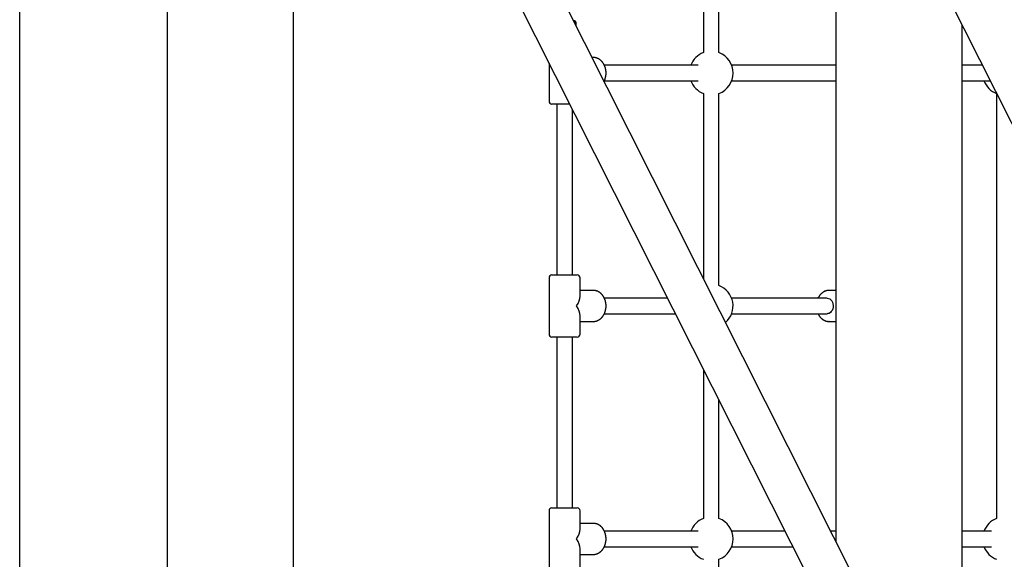
# Model space of a CAD drawing. Extents: x -4851 to 13301, y -1967 to 2475.
# Drawn here: x 1821 to 2835, y -420 to 136 of the extents above; entities that cross this region are included whole.
import ezdxf

# ---------------------------------------------------------------- set-up
doc = ezdxf.new("R2010")
doc.units = 0

msp = doc.modelspace()

# ---------------------------------------------------------------- linework, layer by layer
at = {"color": 7, "linetype": 'Continuous'}
for p, q in [((2820.1, -715.6), (2160.9, 591.7)), ((2123.3, 572.7), (2782.4, -734.6)), ((2568.8, 572.7), (3227.9, -734.6)), ((2102.8, -1147.4), (2102.8, 229.1)), ((1972.8, 205.3), (1972.8, -1147.4)), ((2525.4, 207.1), (2525.4, 101.6)), ((2541.4, 101.6), (2541.4, 203.1)), ((1820.7, -1149.4), (1820.7, 169.3)), ((2661.9, 168.2), (2661.9, -401.8)), ((2394.3, 128.8), (2394.3, 131.6)), ((2791.9, -659.6), (2791.9, 130.2)), ((2411.9, 96.6), (2410.6, 96.6)), ((2366.3, 90.6), (2366.3, 51.6)), ((2520.1, 88.6), (2423.2, 88.6)), ((2661.9, 88.6), (2554.4, 88.6)), ((2812.9, 88.6), (2791.9, 88.6)), ((2423.3, 72.6), (2520.1, 72.6)), ((2554.4, 72.6), (2661.9, 72.6)), ((2791.9, 72.6), (2820.9, 72.6)), ((2525.4, 59.6), (2525.4, -131.1)), ((2541.4, -138.4), (2541.4, 59.6)), ((2827.5, 59.6), (2827.5, -378.4)), ((2387.5, 48.6), (2369.3, 48.6)), ((2374.3, 48.6), (2374.3, -127.4)), ((2390.3, -127.4), (2390.3, 43)), ((2366.3, -130.4), (2366.3, -188.4)), ((2369.3, -127.4), (2395.3, -127.4)), ((2398.3, -149.3), (2398.3, -130.4)), ((2411.9, -143.4), (2398.3, -143.4)), ((2488.4, -151.4), (2423.2, -151.4)), ((2652.9, -151.4), (2554.4, -151.4)), ((2661.9, -143.4), (2654.8, -143.4)), ((2398.3, -188.4), (2398.3, -169.5)), ((2423.3, -167.4), (2496.4, -167.4)), ((2554.4, -167.4), (2652.9, -167.4)), ((2398.3, -175.4), (2411.9, -175.4)), ((2654.8, -175.4), (2654.7, -175.4)), ((2654.8, -175.4), (2661.9, -175.4)), ((2395.3, -191.4), (2369.3, -191.4)), ((2374.3, -191.4), (2374.3, -367.4)), ((2390.3, -367.4), (2390.3, -191.4)), ((2525.4, -224.8), (2525.4, -378.4)), ((2541.4, -378.4), (2541.4, -256.5)), ((2366.3, -370.4), (2366.3, -428.4)), ((2369.3, -367.4), (2395.3, -367.4)), ((2398.3, -389.3), (2398.3, -370.4)), ((2411.9, -383.4), (2398.3, -383.4)), ((2520.1, -391.4), (2423.2, -391.4)), ((2609.4, -391.4), (2554.4, -391.4)), ((2661.9, -391.4), (2656.6, -391.4)), ((2822.2, -391.4), (2791.9, -391.4)), ((2398.3, -428.4), (2398.3, -409.5)), ((2398.3, -415.4), (2411.9, -415.4)), ((2423.3, -407.4), (2520.1, -407.4)), ((2554.4, -407.4), (2617.4, -407.4)), ((2791.9, -407.4), (2822.2, -407.4)), ((2541.4, -610), (2541.4, -420.4))]:
    msp.add_line(p, q, dxfattribs=at)
for points in [[(2423, 72), (2423, 72.2), (2423.1, 72.3), (2423.2, 72.4), (2423.2, 72.5), (2423.3, 72.7), (2423.4, 72.8), (2423.5, 73), (2423.5, 73.1), (2423.6, 73.3), (2423.7, 73.5), (2423.7, 73.6), (2423.8, 73.8), (2423.9, 74), (2424, 74.2), (2424, 74.5), (2424.1, 74.7), (2424.2, 74.9), (2424.2, 75.2), (2424.3, 75.4), (2424.4, 75.7), (2424.5, 75.9), (2424.5, 76.2), (2424.6, 76.5), (2424.6, 76.8), (2424.7, 77), (2424.7, 77.3), (2424.8, 77.6), (2424.8, 77.9), (2424.9, 78.1), (2424.9, 78.4), (2424.9, 78.7), (2425, 79), (2425, 79.3), (2425, 79.5), (2425, 79.8), (2425, 80.1), (2425, 80.4), (2425, 80.7), (2425, 81), (2425, 81.2), (2425, 81.5), (2425, 81.8), (2425, 82.1), (2424.9, 82.4), (2424.9, 82.7), (2424.9, 82.9), (2424.8, 83.2), (2424.8, 83.5), (2424.8, 83.8), (2424.7, 84.1), (2424.7, 84.3), (2424.6, 84.6), (2424.6, 84.9), (2424.5, 85.2), (2424.4, 85.4), (2424.3, 85.7), (2424.3, 86), (2424.2, 86.2), (2424.1, 86.5), (2424, 86.8), (2423.9, 87), (2423.8, 87.3), (2423.7, 87.5), (2423.6, 87.8), (2423.5, 88.1), (2423.4, 88.3), (2423.3, 88.6), (2423.2, 88.8), (2423.1, 89.1), (2422.9, 89.3), (2422.8, 89.5), (2422.7, 89.8), (2422.5, 90), (2422.4, 90.2), (2422.3, 90.5), (2422.1, 90.7), (2422, 90.9), (2421.8, 91.1), (2421.7, 91.3), (2421.5, 91.6), (2421.3, 91.8), (2421.2, 92), (2421, 92.2), (2420.8, 92.4), (2420.7, 92.6), (2420.5, 92.8), (2420.3, 92.9), (2420.1, 93.1), (2419.9, 93.3), (2419.7, 93.5), (2419.6, 93.6), (2419.4, 93.8), (2419.2, 94), (2419, 94.1), (2418.8, 94.3), (2418.6, 94.4), (2418.4, 94.6), (2418.2, 94.7), (2417.9, 94.8), (2417.7, 95), (2417.5, 95.1), (2417.3, 95.2), (2417.1, 95.3), (2416.9, 95.4), (2416.6, 95.5), (2416.4, 95.7), (2416.2, 95.7), (2416, 95.8), (2415.8, 95.9), (2415.5, 96), (2415.3, 96.1), (2415.1, 96.1), (2414.9, 96.2), (2414.7, 96.3), (2414.5, 96.3), (2414.3, 96.4), (2414, 96.4), (2413.8, 96.5), (2413.6, 96.5), (2413.4, 96.5), (2413.2, 96.5), (2413, 96.6), (2412.9, 96.6), (2412.7, 96.6), (2412.5, 96.6), (2412.3, 96.6), (2412.1, 96.6), (2411.9, 96.6)], [(2412, -175.3), (2412.2, -175.3), (2412.3, -175.3), (2412.5, -175.4), (2412.6, -175.4), (2412.7, -175.3), (2412.9, -175.3), (2413, -175.3), (2413.2, -175.3), (2413.4, -175.3), (2413.5, -175.3), (2413.7, -175.2), (2413.9, -175.2), (2414.1, -175.2), (2414.3, -175.1), (2414.5, -175.1), (2414.7, -175), (2414.9, -175), (2415.1, -174.9), (2415.3, -174.8), (2415.5, -174.8), (2415.7, -174.7), (2415.9, -174.6), (2416.2, -174.5), (2416.4, -174.4), (2416.6, -174.3), (2416.8, -174.2), (2417, -174.1), (2417.2, -174), (2417.4, -173.9), (2417.6, -173.8), (2417.8, -173.7), (2418, -173.5), (2418.2, -173.4), (2418.4, -173.3), (2418.6, -173.1), (2418.8, -173), (2419, -172.8), (2419.2, -172.7), (2419.4, -172.5), (2419.6, -172.4), (2419.8, -172.2), (2420, -172), (2420.1, -171.9), (2420.3, -171.7), (2420.5, -171.5), (2420.7, -171.3), (2420.8, -171.1), (2421, -170.9), (2421.2, -170.7), (2421.3, -170.5), (2421.5, -170.3), (2421.6, -170.1), (2421.8, -169.9), (2421.9, -169.7), (2422.1, -169.5), (2422.2, -169.3), (2422.4, -169.1), (2422.5, -168.8), (2422.6, -168.6), (2422.8, -168.4), (2422.9, -168.1), (2423, -167.9), (2423.1, -167.7), (2423.3, -167.4), (2423.4, -167.2), (2423.5, -166.9), (2423.6, -166.7), (2423.7, -166.4), (2423.8, -166.2), (2423.9, -165.9), (2424, -165.7), (2424.1, -165.4), (2424.2, -165.1), (2424.2, -164.9), (2424.3, -164.6), (2424.4, -164.3), (2424.5, -164.1), (2424.5, -163.8), (2424.6, -163.5), (2424.6, -163.2), (2424.7, -163), (2424.7, -162.7), (2424.8, -162.4), (2424.8, -162.1), (2424.9, -161.9), (2424.9, -161.6), (2424.9, -161.3), (2425, -161), (2425, -160.7), (2425, -160.5), (2425, -160.2), (2425, -159.9), (2425, -159.6), (2425, -159.3), (2425, -159), (2425, -158.8), (2425, -158.5), (2425, -158.2), (2425, -157.9), (2424.9, -157.6), (2424.9, -157.3), (2424.9, -157.1), (2424.8, -156.8), (2424.8, -156.5), (2424.8, -156.2), (2424.7, -155.9), (2424.7, -155.7), (2424.6, -155.4), (2424.6, -155.1), (2424.5, -154.8), (2424.4, -154.6), (2424.3, -154.3), (2424.3, -154), (2424.2, -153.8), (2424.1, -153.5), (2424, -153.2), (2423.9, -153), (2423.8, -152.7), (2423.7, -152.5), (2423.6, -152.2), (2423.5, -151.9), (2423.4, -151.7), (2423.3, -151.4), (2423.2, -151.2), (2423.1, -150.9), (2422.9, -150.7), (2422.8, -150.5), (2422.7, -150.2), (2422.5, -150), (2422.4, -149.8), (2422.3, -149.5), (2422.1, -149.3), (2422, -149.1), (2421.8, -148.9), (2421.7, -148.7), (2421.5, -148.4), (2421.3, -148.2), (2421.2, -148), (2421, -147.8), (2420.8, -147.6), (2420.7, -147.4), (2420.5, -147.2), (2420.3, -147.1), (2420.1, -146.9), (2419.9, -146.7), (2419.7, -146.5), (2419.6, -146.4), (2419.4, -146.2), (2419.2, -146), (2419, -145.9), (2418.8, -145.7), (2418.6, -145.6), (2418.4, -145.4), (2418.2, -145.3), (2417.9, -145.2), (2417.7, -145), (2417.5, -144.9), (2417.3, -144.8), (2417.1, -144.7), (2416.9, -144.6), (2416.6, -144.5), (2416.4, -144.3), (2416.2, -144.3), (2416, -144.2), (2415.8, -144.1), (2415.5, -144), (2415.3, -143.9), (2415.1, -143.9), (2414.9, -143.8), (2414.7, -143.7), (2414.5, -143.7), (2414.3, -143.6), (2414, -143.6), (2413.8, -143.5), (2413.6, -143.5), (2413.4, -143.5), (2413.2, -143.5), (2413, -143.4), (2412.9, -143.4), (2412.7, -143.4), (2412.5, -143.4), (2412.3, -143.4), (2412.1, -143.4), (2411.9, -143.4)], [(2654.8, -143.4), (2654.7, -143.4), (2654.5, -143.4), (2654.3, -143.4), (2654.1, -143.4), (2654, -143.4), (2653.8, -143.4), (2653.6, -143.5), (2653.4, -143.5), (2653.2, -143.5), (2653, -143.5), (2652.9, -143.6), (2652.7, -143.6), (2652.5, -143.6), (2652.3, -143.7), (2652, -143.7), (2651.8, -143.8), (2651.6, -143.9), (2651.4, -143.9), (2651.2, -144), (2651, -144.1), (2650.8, -144.2), (2650.5, -144.3), (2650.3, -144.3), (2650.1, -144.4), (2649.9, -144.5), (2649.7, -144.7), (2649.5, -144.8), (2649.3, -144.9), (2649.1, -145), (2648.9, -145.1), (2648.7, -145.3), (2648.5, -145.4), (2648.3, -145.5), (2648.1, -145.7), (2647.9, -145.8), (2647.7, -146), (2647.5, -146.1), (2647.3, -146.3), (2647.1, -146.4), (2646.9, -146.6), (2646.7, -146.8), (2646.6, -146.9), (2646.4, -147.1), (2646.2, -147.3), (2646.1, -147.5), (2645.9, -147.7), (2645.7, -147.9), (2645.6, -148.1), (2645.4, -148.2), (2645.2, -148.4), (2645.1, -148.6), (2645, -148.8), (2644.8, -149), (2644.7, -149.2), (2644.5, -149.5), (2644.4, -149.7), (2644.3, -149.9), (2644.2, -150.1), (2644, -150.3), (2643.9, -150.5), (2643.8, -150.7), (2643.7, -150.9), (2643.6, -151.2), (2643.5, -151.4)], [(2652.9, -151.4), (2654.3, -151.6), (2655.6, -152.1), (2656.7, -153), (2657.7, -154.2), (2658.4, -155.6), (2658.9, -157.2), (2659.2, -158.9), (2659.1, -160.7), (2658.7, -162.3), (2658.1, -163.9), (2657.2, -165.2), (2656.2, -166.2), (2654.9, -167), (2653.6, -167.3), (2652.9, -167.4)], [(2643.5, -167.4), (2643.6, -167.6), (2643.7, -167.8), (2643.8, -168), (2643.9, -168.2), (2644, -168.4), (2644.1, -168.6), (2644.2, -168.8), (2644.3, -169), (2644.5, -169.2), (2644.6, -169.4), (2644.7, -169.6), (2644.9, -169.8), (2645, -170), (2645.2, -170.2), (2645.3, -170.4), (2645.5, -170.6), (2645.6, -170.8), (2645.8, -171), (2646, -171.2), (2646.1, -171.4), (2646.3, -171.6), (2646.5, -171.7), (2646.7, -171.9), (2646.9, -172.1), (2647.1, -172.3), (2647.2, -172.4), (2647.4, -172.6), (2647.6, -172.8), (2647.8, -172.9), (2648, -173.1), (2648.2, -173.2), (2648.4, -173.4), (2648.7, -173.5), (2648.9, -173.6), (2649.1, -173.8), (2649.3, -173.9), (2649.5, -174), (2649.7, -174.1), (2649.9, -174.2), (2650.2, -174.3), (2650.4, -174.4), (2650.6, -174.5), (2650.8, -174.6), (2651, -174.7), (2651.3, -174.8), (2651.5, -174.9), (2651.7, -174.9), (2651.9, -175), (2652.1, -175), (2652.3, -175.1), (2652.5, -175.1), (2652.7, -175.2), (2652.9, -175.2), (2653.1, -175.3), (2653.3, -175.3), (2653.4, -175.3), (2653.6, -175.3), (2653.8, -175.3), (2653.9, -175.3), (2654.1, -175.3), (2654.2, -175.3), (2654.4, -175.3), (2654.5, -175.3), (2654.7, -175.3)], [(2412, -415.3), (2412.2, -415.3), (2412.3, -415.3), (2412.5, -415.4), (2412.6, -415.4), (2412.7, -415.3), (2412.9, -415.3), (2413, -415.3), (2413.2, -415.3), (2413.4, -415.3), (2413.5, -415.3), (2413.7, -415.2), (2413.9, -415.2), (2414.1, -415.2), (2414.3, -415.1), (2414.5, -415.1), (2414.7, -415), (2414.9, -415), (2415.1, -414.9), (2415.3, -414.8), (2415.5, -414.8), (2415.7, -414.7), (2415.9, -414.6), (2416.2, -414.5), (2416.4, -414.4), (2416.6, -414.3), (2416.8, -414.2), (2417, -414.1), (2417.2, -414), (2417.4, -413.9), (2417.6, -413.8), (2417.8, -413.7), (2418, -413.5), (2418.2, -413.4), (2418.4, -413.3), (2418.6, -413.1), (2418.8, -413), (2419, -412.8), (2419.2, -412.7), (2419.4, -412.5), (2419.6, -412.4), (2419.8, -412.2), (2420, -412), (2420.1, -411.9), (2420.3, -411.7), (2420.5, -411.5), (2420.7, -411.3), (2420.8, -411.1), (2421, -410.9), (2421.2, -410.7), (2421.3, -410.5), (2421.5, -410.3), (2421.6, -410.1), (2421.8, -409.9), (2421.9, -409.7), (2422.1, -409.5), (2422.2, -409.3), (2422.4, -409.1), (2422.5, -408.8), (2422.6, -408.6), (2422.8, -408.4), (2422.9, -408.1), (2423, -407.9), (2423.1, -407.7), (2423.3, -407.4), (2423.4, -407.2), (2423.5, -406.9), (2423.6, -406.7), (2423.7, -406.4), (2423.8, -406.2), (2423.9, -405.9), (2424, -405.7), (2424.1, -405.4), (2424.2, -405.1), (2424.2, -404.9), (2424.3, -404.6), (2424.4, -404.3), (2424.5, -404.1), (2424.5, -403.8), (2424.6, -403.5), (2424.6, -403.2), (2424.7, -403), (2424.7, -402.7), (2424.8, -402.4), (2424.8, -402.1), (2424.9, -401.9), (2424.9, -401.6), (2424.9, -401.3), (2425, -401), (2425, -400.7), (2425, -400.5), (2425, -400.2), (2425, -399.9), (2425, -399.6), (2425, -399.3), (2425, -399), (2425, -398.8), (2425, -398.5), (2425, -398.2), (2425, -397.9), (2424.9, -397.6), (2424.9, -397.3), (2424.9, -397.1), (2424.8, -396.8), (2424.8, -396.5), (2424.8, -396.2), (2424.7, -395.9), (2424.7, -395.7), (2424.6, -395.4), (2424.6, -395.1), (2424.5, -394.8), (2424.4, -394.6), (2424.3, -394.3), (2424.3, -394), (2424.2, -393.8), (2424.1, -393.5), (2424, -393.2), (2423.9, -393), (2423.8, -392.7), (2423.7, -392.5), (2423.6, -392.2), (2423.5, -391.9), (2423.4, -391.7), (2423.3, -391.4), (2423.2, -391.2), (2423.1, -390.9), (2422.9, -390.7), (2422.8, -390.5), (2422.7, -390.2), (2422.5, -390), (2422.4, -389.8), (2422.3, -389.5), (2422.1, -389.3), (2422, -389.1), (2421.8, -388.9), (2421.7, -388.7), (2421.5, -388.4), (2421.3, -388.2), (2421.2, -388), (2421, -387.8), (2420.8, -387.6), (2420.7, -387.4), (2420.5, -387.2), (2420.3, -387.1), (2420.1, -386.9), (2419.9, -386.7), (2419.7, -386.5), (2419.6, -386.4), (2419.4, -386.2), (2419.2, -386), (2419, -385.9), (2418.8, -385.7), (2418.6, -385.6), (2418.4, -385.4), (2418.2, -385.3), (2417.9, -385.2), (2417.7, -385), (2417.5, -384.9), (2417.3, -384.8), (2417.1, -384.7), (2416.9, -384.6), (2416.6, -384.5), (2416.4, -384.3), (2416.2, -384.3), (2416, -384.2), (2415.8, -384.1), (2415.5, -384), (2415.3, -383.9), (2415.1, -383.9), (2414.9, -383.8), (2414.7, -383.7), (2414.5, -383.7), (2414.3, -383.6), (2414, -383.6), (2413.8, -383.5), (2413.6, -383.5), (2413.4, -383.5), (2413.2, -383.5), (2413, -383.4), (2412.9, -383.4), (2412.7, -383.4), (2412.5, -383.4), (2412.3, -383.4), (2412.1, -383.4), (2411.9, -383.4)]]:
    msp.add_lwpolyline(points, dxfattribs=at)
for centre, radius, start, end in [((2391.3, 131.6), 3, 0, 88.2517), ((2533.4, 80.6), 22.5, 110.8275, 159.1725), ((2533.4, 80.6), 22.5, 290.8275, 69.1725), ((2533.4, 80.6), 22.5, 200.8275, 249.1725), ((2835.5, 80.6), 22.5, 200.8275, 249.3173), ((2369.3, 51.6), 3, 180, 270), ((2369.3, -130.4), 3, 90, 180), ((2395.3, -130.4), 3, 0, 90), ((2533.4, -159.4), 22.5, 311.1908, 69.1725), ((2369.3, -188.4), 3, 180, 270), ((2395.3, -188.4), 3, 270, 0), ((2369.3, -370.4), 3, 90, 180), ((2395.3, -370.4), 3, 0, 90), ((2533.4, -399.4), 22.5, 110.8275, 159.1725), ((2533.4, -399.4), 22.5, 290.8275, 69.1725), ((2835.5, -399.4), 22.5, 110.8275, 159.1725), ((2533.4, -399.4), 22.5, 200.8275, 249.1725), ((2835.5, -399.4), 22.5, 200.8275, 249.1725)]:
    msp.add_arc(centre, radius, start, end, dxfattribs=at)
for centre, major_axis, start_param, end_param in [((2382.3, -159.4), (14.4, 14.4), 5.157448, 5.838126), ((2382.3, -159.4), (-14.4, 14.4), 3.586652, 4.26733), ((2382.3, -399.4), (14.4, 14.4), 5.157448, 5.838126), ((2382.3, -399.4), (-14.4, 14.4), 3.586652, 4.26733)]:
    msp.add_ellipse(centre, major_axis=major_axis, ratio=0.476976, start_param=start_param, end_param=end_param, dxfattribs=at)

doc.saveas('drawing.dxf')
